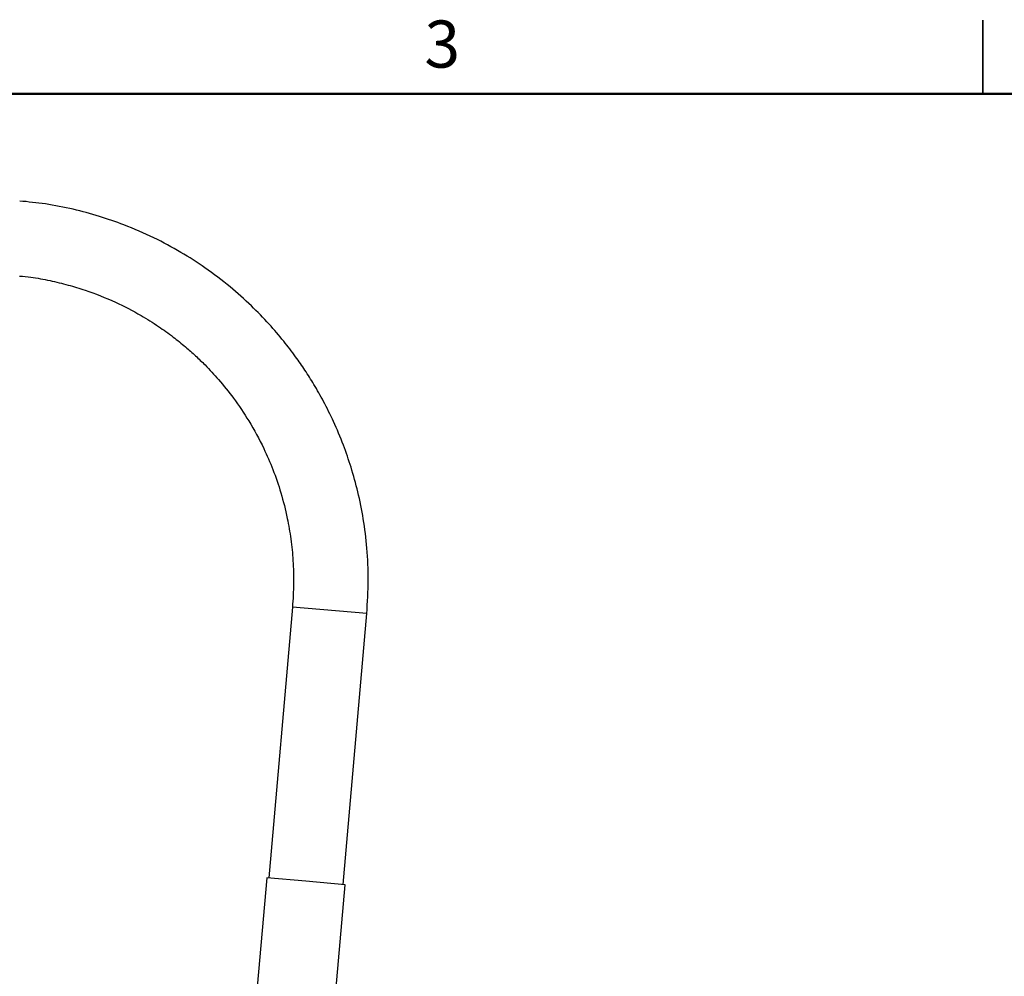
# Model space of a CAD drawing. Units: inches. Extents: x 0.1 to 21.9, y 0.1 to 16.9.
# Drawn here: x 6.1 to 11.1, y 12 to 16.9 of the extents above; entities that cross this region are included whole.
import ezdxf

# ---------------------------------------------------------------- set-up
doc = ezdxf.new("R2010")
doc.units = ezdxf.units.IN
doc.header["$MEASUREMENT"] = 0
doc.styles.add('SLDTEXTSTYLE0', font='TXT', dxfattribs={"width": 0.75})

msp = doc.modelspace()

# ---------------------------------------------------------------- linework, layer by layer
at = {"color": 7, "linetype": 'Continuous', "lineweight": 25}
for p, q in [((11, 16.875), (11, 16.5)), ((11, 16.5), (11, 16.875)), ((7.4848, 13.8849), (7.3641, 12.5052)), ((7.7426, 12.472), (7.8633, 13.8518)), ((7.3541, 12.506), (7.3005, 11.8934)), ((7.5533, 12.4886), (7.3541, 12.506)), ((7.7526, 12.4712), (7.5533, 12.4886)), ((7.699, 11.8585), (7.7526, 12.4712))]:
    msp.add_line(p, q, dxfattribs=at)
at = {"color": 7, "linetype": 'Continuous', "lineweight": 50}
msp.add_line((0.5, 16.5), (21.5, 16.5), dxfattribs=at)
at = {"color": 8, "linetype": 'Continuous', "lineweight": 25}
msp.add_line((7.8633, 13.8518), (7.4848, 13.8849), dxfattribs=at)
at = {"color": 7, "linetype": 'Continuous', "lineweight": 25}
for points, knots in [([(7.8633, 13.8518), (7.8669, 13.9089), (7.8737, 14.0198), (7.866, 14.1811), (7.8476, 14.331), (7.8199, 14.4688), (7.7854, 14.5942), (7.7441, 14.7138), (7.6971, 14.8259), (7.6461, 14.9288), (7.5969, 15.0156), (7.5492, 15.0914), (7.4984, 15.1648), (7.4381, 15.2436), (7.3635, 15.3306), (7.2729, 15.4238), (7.1644, 15.5205), (7.0445, 15.6116), (6.9148, 15.695), (6.7771, 15.769), (6.6378, 15.8295), (6.5, 15.8771), (6.3665, 15.9129), (6.231, 15.9397), (6.1396, 15.9489), (6.0959, 15.9533)], [0, 0, 0, 0, 0.056275, 0.10914, 0.158593, 0.204631, 0.247255, 0.286464, 0.329006, 0.366633, 0.399343, 0.427136, 0.454631, 0.487148, 0.524694, 0.567267, 0.614869, 0.667498, 0.715199, 0.76639, 0.821071, 0.864379, 0.909653, 0.956892, 1, 1, 1, 1]), ([(6.0958, 15.5713), (6.1147, 15.5694), (6.1666, 15.5642), (6.2491, 15.5489), (6.3414, 15.5268), (6.4535, 15.4925), (6.5788, 15.4428), (6.7026, 15.3785), (6.7998, 15.3175), (6.8748, 15.2636), (6.9373, 15.2132), (6.9912, 15.1655), (7.0481, 15.1105), (7.1139, 15.0396), (7.1896, 14.9453), (7.2679, 14.8288), (7.3341, 14.7065), (7.3874, 14.5834), (7.4282, 14.4645), (7.458, 14.346), (7.4779, 14.2304), (7.4888, 14.1198), (7.4925, 14.0038), (7.4874, 13.9251), (7.4848, 13.8849)], [0, 0, 0, 0, 0.023512, 0.06466, 0.103863, 0.141121, 0.209774, 0.270657, 0.313771, 0.351907, 0.385066, 0.413245, 0.441096, 0.48307, 0.53301, 0.590915, 0.656783, 0.70513, 0.757017, 0.812446, 0.856347, 0.902241, 0.950126, 1, 1, 1, 1])]:
    msp.add_open_spline(points, degree=3, knots=knots, dxfattribs=at)

# ---------------------------------------------------------------- texts
at = {"color": 7, "linetype": 'Continuous', "lineweight": 0, "insert": (8.2476, 16.8726), "char_height": 0.24, "attachment_point": 2, "style": 'SLDTEXTSTYLE0'}
msp.add_mtext('3', dxfattribs=at)

doc.saveas('drawing.dxf')
